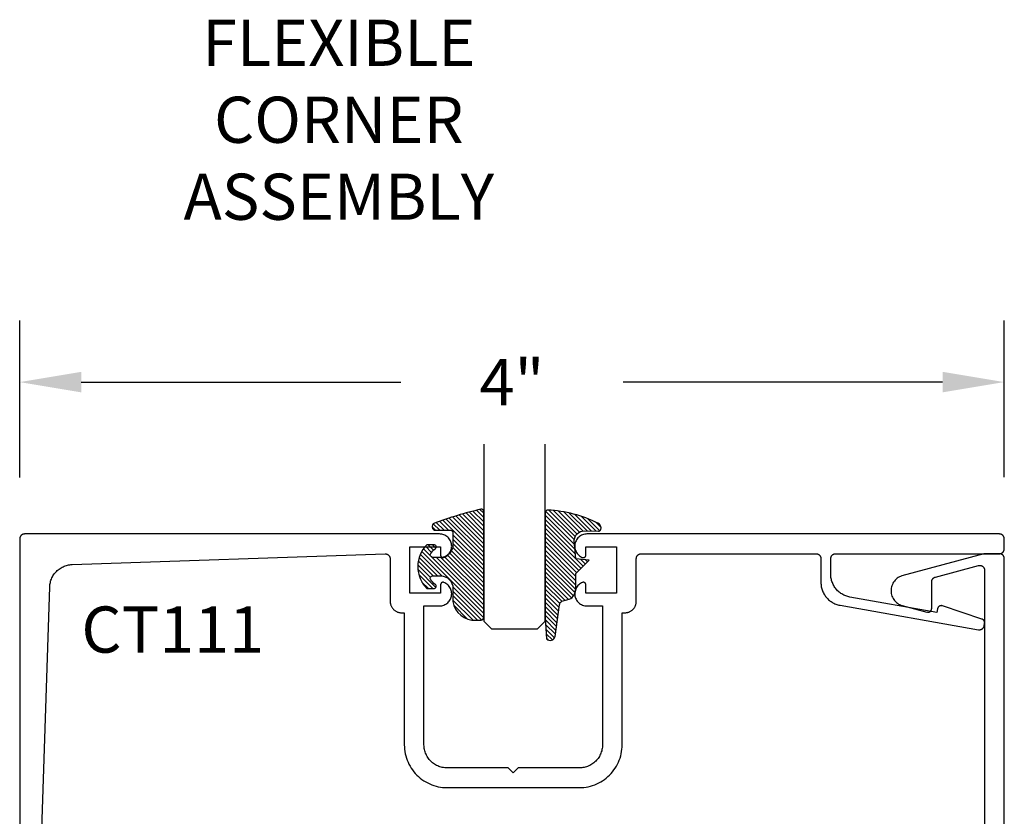
# Model space of a CAD drawing. Units: inches. Extents: x 0 to 108, y 0 to 43.
# Drawn here: x 51 to 55, y 12 to 15 of the extents above; entities that cross this region are included whole.
import ezdxf

# ---------------------------------------------------------------- set-up
doc = ezdxf.new("R2010")
doc.units = ezdxf.units.IN
doc.header["$LTSCALE"] = 0.25
doc.header["$MEASUREMENT"] = 0
doc.header["$PDMODE"] = 2
for name, color, linetype in [('Arcadia-Dim', 4, 'Continuous'), ('Arcadia-Profile', 5, 'Continuous'), ('Arcadia-Shade', 8, 'Continuous'), ('Arcadia-Text', 3, 'Continuous')]:
    doc.layers.add(name, color=color, linetype=linetype)
doc.styles.get("Standard").update_dxf_attribs({"font": 'ARIALN.TTF'})
doc.dimstyles.get("Standard").update_dxf_attribs({"dimscale": 0, "dimtxt": 0.046875, "dimasz": 0.0625, "dimexe": 0.0625, "dimexo": 0.0625, "dimgap": 0.09, "dimtad": 0, "dimtih": 1, "dimtoh": 1, "dimdec": 4, "dimzin": 0, "dimdsep": 46, "dimlunit": 4, "dimtxsty": 'Standard', "dimcen": 0.046875, "dimadec": 0, "dimazin": 0, "dimtfac": 1, "dimtdec": 4, "dimtofl": 0, "dimtmove": 0, "dimatfit": 3, "dimfxl": 1, "dimtolj": 1, "dimtzin": 0, "dimarcsym": 0})

# ---------------------------------------------------------------- blocks, each defined once
blk = doc.blocks.new('E-260MOD')
at = {"layer": 'Arcadia-Shade', "lineweight": -3}
h = blk.add_hatch(dxfattribs=at)
h.set_pattern_fill('ANSI31', color=256, scale=0.1, style=0)
h.set_pattern_definition([(45, (0.111432735196054, 0.0210802744449259), (-0.0088388347648318, 0.0088388347648318), [])])
edge = h.paths.add_edge_path()
edge.add_line((-0.1786578097246902, 0.2350642497696223), (-0.125, 0.2404197422160825))
edge.add_line((-0.125, 0.2404197422160825), (-0.1181936880113304, 0.3139171335331267))
edge.add_arc((-0.1581936880113304, 0.3139171335331286), 0.04, 359.9999999999973, 449.9999999999999)
edge.add_line((-0.1581936880113304, 0.3539171335331286), (-0.2162454687676565, 0.3519725935885994))
edge.add_arc((-0.2162454687677204, 0.3619725935886442), 0.0100000000000448, 199.8505422421205, 270.0000000003661, ccw=False)
edge.add_arc((-0.2057289674488805, 0.3657692497091054), 0.0211808495959475, 113.38550761416829, 199.8505422417517, ccw=False)
edge.add_arc((0.0188137903408532, -0.0927442170155847), 0.5317010624323791, 93.16608336545528, 115.98409913818631, ccw=False)
edge.add_arc((-0.009999999999999, 0.4281605382221339), 0.009999999999999, -5.4001247917767614e-12, 93.166083365465, ccw=False)
edge.add_line((0, 0.428160538222133), (0, 0))
edge.add_line((0, 0), (-0.0053552835515234, -0.0845275820354292))
edge.add_arc((-0.0204262058438835, -0.0713796810144441), 0.0199999999999994, 191.4084515945802, 318.8984941272966, ccw=False)
edge.add_line((-0.0400310460016437, -0.0753357197388062), (-0.0574464047220715, 0.0534071486590815))
edge.add_arc((-0.0772453629954753, 0.0505785003444151), 0.0200000000000013, 8.130742450397316, 62.82068149597911)
edge.add_line((-0.0681098259279479, 0.0683701265345048), (-0.0978388426688213, 0.0757519387839843))
edge.add_arc((-0.0749999999999996, 0.1202310042592028), 0.0499999999999997, 180.0000000000006, 242.82068149597302, ccw=False)
edge.add_line((-0.1249999999999993, 0.1202310042592023), (-0.125, 0.180419742216082))
edge.add_line((-0.125, 0.180419742216082), (-0.1786578097246902, 0.2350642497696223))
at = {"layer": 'Arcadia-Profile'}
blk.add_lwpolyline([(-0.1786578097246902, 0.2350642497696223), (-0.125, 0.2404197422160825), (-0.1181936880113304, 0.3139171335331267, 0.4142135623731084), (-0.1581936880113304, 0.3539171335331286), (-0.2162454687676565, 0.3519725935885994, -0.3160158995843511), (-0.2256512846930993, 0.3585769159274423, -0.3962562958274539), (-0.2141359800658433, 0.3852101994920861, -0.0998926618858281), (-0.0105523046130392, 0.4381452745538752, -0.4304926132808653), (0, 0.428160538222133), (0, 0), (-0.0053552835515234, -0.0845275820354292, -0.6217797134979012), (-0.0400310460016437, -0.0753357197388062), (-0.0574464047220715, 0.0534071486590815, 0.2432650129539878), (-0.0681098259279479, 0.0683701265345048), (-0.0978388426688213, 0.0757519387839843, -0.2811846954961982), (-0.1249999999999993, 0.1202310042592023), (-0.125, 0.180419742216082)], format="xyb", close=True, dxfattribs=at)
blk.add_lwpolyline([(-0.1786578097246902, 0.2350642497696223), (-0.125, 0.2404197422160825), (-0.1181936880113304, 0.3139171335331267, 0.4142135623731084), (-0.1581936880113304, 0.3539171335331286), (-0.2162454687676565, 0.3519725935885994, -0.3160158995843511), (-0.2256512846930993, 0.3585769159274423, -0.3962562958274539), (-0.2141359800658433, 0.3852101994920861, -0.0998926618858281), (-0.0105523046130392, 0.4381452745538752, -0.4304926132808653), (0, 0.428160538222133), (0, 0), (-0.0053552835515234, -0.0845275820354292, -0.6217797134979012), (-0.0400310460016437, -0.0753357197388062), (-0.0574464047220715, 0.0534071486590815, 0.2432650129539878), (-0.0681098259279479, 0.0683701265345048), (-0.0978388426688213, 0.0757519387839843, -0.2811846954961982), (-0.1249999999999993, 0.1202310042592023), (-0.125, 0.180419742216082)], format="xyb", close=True, dxfattribs=at)
blk = doc.blocks.new('E-150MOD')
at = {"layer": 'Arcadia-Shade', "lineweight": -3}
h = blk.add_hatch(dxfattribs=at)
h.set_pattern_fill('ANSI31', color=256, scale=0.1, style=0)
h.set_pattern_definition([(45, (-0.138567264803946, 0.0239117308240513), (-0.0088388347648318, 0.0088388347648318), [])])
edge = h.paths.add_edge_path()
edge.add_line((0.2307305913625512, 0.1184704544556859), (0.202291955919371, 0.1184704544556872))
edge.add_arc((0.2022919559193711, 0.1278042520424739), 0.0093337975867867, 126.6780053634676, 269.9999999999995, ccw=False)
edge.add_arc((0.1429581583326799, 0.207470454455787), 0.0900000000000237, 306.6780053633725, 323.576426357604)
edge.add_arc((0.2073301242805562, 0.1599704544556878), 0.0099999999999988, 323.5764263576871, 450.0000000000201)
edge.add_line((0.2073301242805527, 0.1699704544556866), (0.1749999999999971, 0.169970454455686))
edge.add_arc((0.1749999999999987, 0.1199704544556874), 0.0499999999999986, 90.00000000000178, 180.0000000000027)
edge.add_line((0.125, 0.119970454455685), (0.1250000000000007, 0.0659049405506607))
edge.add_arc((0.037059360948156, 0.0786686605666967), 0.0888620759688553, 266.2190256176107, 351.74174670046614, ccw=False)
edge.add_line((0.0311995675385823, -0.009999999999998), (0.0100000000000015, -0.01))
edge.add_arc((0.0100000000000008, 8e-16), 0.0100000000000008, 180.0000000000043, 270.0000000000043, ccw=False)
edge.add_line((0, 0), (0, 0.4305641256404997))
edge.add_arc((0.009999999999999, 0.4305641256405004), 0.009999999999999, 77.99937774415321, 180.0000000000045, ccw=False)
edge.add_arc((-0.3507727045260797, -1.107357734935952), 1.589668855323814, 69.71688305471389, 76.80556558053468, ccw=False)
edge.add_arc((0.1947457635950655, 0.3698040499677627), 0.0150000000000009, -90.00000000001302, 68.26389573529048, ccw=False)
edge.add_line((0.1947457635950621, 0.3548040499677619), (0.1349999999999979, 0.3548040499677614))
edge.add_arc((0.1349999999999979, 0.3448040499677614), 0.01, 90, 180)
edge.add_line((0.1249999999999979, 0.3448040499677614), (0.125, 0.2949704544556848))
edge.add_arc((0.1750000000000003, 0.2949704544556861), 0.0500000000000002, 180.0000000000014, 270.0000000000005)
edge.add_line((0.1750000000000007, 0.2449704544556859), (0.2073301242805527, 0.2449704544556874))
edge.add_arc((0.207330124280542, 0.2549704544556661), 0.0099999999999787, 270.0000000000609, 396.4235736423736)
edge.add_arc((0.1429581583325789, 0.2074704544556889), 0.0900000000000011, 36.42357364230738, 53.32199463653551)
edge.add_arc((0.2022919559193708, 0.2871366568689003), 0.009333797586788, 89.99999999999869, 233.32199463655041, ccw=False)
edge.add_line((0.202291955919371, 0.2964704544556884), (0.2307305913625512, 0.2964704544556882))
edge.add_arc((0.1429581583325826, 0.2074704544556871), 0.125000000000002, -45.39787468375329, 45.39787468375329, ccw=False)
at = {"layer": 'Arcadia-Profile'}
blk.add_lwpolyline([(0.2307305913625512, 0.1184704544556859), (0.202291955919371, 0.1184704544556872, -0.7220322426225168), (0.1967167169756805, 0.1352900043835457, 0.0738671817168788), (0.215376620024047, 0.1540329544556911, 0.6153459029250179), (0.2073301242805527, 0.1699704544556866), (0.1749999999999971, 0.169970454455686, 0.4142135623731001), (0.125, 0.119970454455685), (0.1250000000000007, 0.0659049405506607, -0.3915067863019581), (0.0311995675385823, -0.009999999999998), (0.0100000000000015, -0.01, -0.4142135623730951), (0, 0), (0, 0.4305641256404997, -0.4769788655072018), (0.0120792231389261, 0.4403455790671917, -0.0309400796202896), (0.2003007460826568, 0.3837375409001378, -0.8262721402126098), (0.1947457635950621, 0.3548040499677619), (0.1349999999999979, 0.3548040499677614, 0.4142135623730951), (0.1249999999999979, 0.3448040499677614), (0.125, 0.2949704544556848, 0.41421356237309), (0.1750000000000007, 0.2449704544556859), (0.2073301242805527, 0.2449704544556874, 0.6153459029248967), (0.2153766200240104, 0.2609079544556594, 0.0738671817168641), (0.1967167169756818, 0.2796509045278258, -0.7220322426226498), (0.202291955919371, 0.2964704544556884), (0.2307305913625512, 0.2964704544556882, -0.418287269326214)], format="xyb", close=True, dxfattribs=at)
blk = doc.blocks.new('*D56')
at = {"layer": 'Arcadia-Dim', "color": 0, "lineweight": -2}
for p, q in [((51.0414663582662, 13.5493056134772), (51.0414663582662, 14.18619951032809)), ((55.04099937826615, 13.54950494087717), (55.04099937826615, 14.18619951032809)), ((51.29146635826621, 13.93619951032809), (52.58965715203153, 13.93619951032809)), ((54.79099937826615, 13.93619951032809), (53.49280858450082, 13.93619951032809))]:
    blk.add_line(p, q, dxfattribs=at)
at = {"layer": 'Arcadia-Dim', "color": 0, "lineweight": -3}
for points in [[(51.29146635826621, 13.97786617699476), (51.29146635826621, 13.89453284366143), (51.0414663582662, 13.93619951032809)], [(54.79099937826615, 13.97786617699476), (54.79099937826615, 13.89453284366143), (55.04099937826615, 13.93619951032809)]]:
    blk.add_solid(points, dxfattribs=at)
at = {"layer": 'Defpoints', "color": 0, "lineweight": -3}
for p in [(55.04099937826615, 13.93619951032809), (51.0414663582662, 13.2993056134772), (55.04099937826615, 13.29950494087717)]:
    blk.add_point(p, dxfattribs=at)
at = {"layer": 'Arcadia-Dim', "color": 0, "insert": (53.04123286826618, 13.93619951032809), "char_height": 0.1875, "attachment_point": 5}
blk.add_mtext('\\A1;4"', dxfattribs=at)
blk = doc.blocks.new('*U147')
at = {"layer": 'Arcadia-Profile'}
for p, q in [((0, 0.03125), (1.8e-15, 0.75)), ((0.25, 0.75), (0.25, 0.03125)), ((0.03125, 0), (0, 0.03125)), ((0.21875, 0), (0.03125, 0)), ((0.25, 0.03125), (0.21875, 0))]:
    blk.add_line(p, q, dxfattribs=at)

msp = doc.modelspace()

# ---------------------------------------------------------------- linework, layer by layer
at = {"layer": 'Arcadia-Profile'}
for points in [[(51.12146635826613, 11.83130561347712), (51.16349355826613, 13.10426261347714), (51.16376695826622, 13.10896561347709), (51.16427565826618, 13.11364961347709), (51.16501835826622, 13.11830161347717), (51.16599325826618, 13.12291061347713), (51.16719785826624, 13.12746561347722), (51.16862905826619, 13.13195361347715), (51.1702834582662, 13.13636461347715), (51.17215665826617, 13.14068761347715), (51.17424415826619, 13.14491061347718), (51.17654065826613, 13.14902461347714), (51.17904035826618, 13.15301761347717), (51.18173695826621, 13.1568806134772), (51.18462375826616, 13.16060361347712), (51.18769345826613, 13.16417761347708), (51.19093835826615, 13.16759361347709), (51.19435035826618, 13.17084161347708), (51.19792075826612, 13.17391561347716), (51.2016406582662, 13.17680561347714), (51.2055007582662, 13.17950661347714), (51.20949135826615, 13.18201061347719), (51.21360235826623, 13.18431161347717), (51.21782345826622, 13.18640361347712), (51.22214415826622, 13.18828161347716), (51.22655345826612, 13.18994061347718), (51.2310403582662, 13.19137661347719), (51.23559355826623, 13.19258661347709), (51.24020165826616, 13.19356661347711), (51.24485305826621, 13.19431461347716), (51.24953605826622, 13.19482761347723), (51.2542389582662, 13.19510661347709), (52.52571235826619, 13.23846161347711), (52.52678435826621, 13.23847361347708), (52.52785535826612, 13.2384276134772), (52.52892335826615, 13.23832461347712), (52.52998335826621, 13.23816461347718), (52.53103335826617, 13.23794761347716), (52.53207035826616, 13.23767461347717), (52.5330913582662, 13.2373476134772), (52.53409235826618, 13.23696461347714), (52.53507235826621, 13.23652961347721), (52.53602735826618, 13.23604261347719), (52.53695535826622, 13.23550461347719), (52.53785335826623, 13.23491861347708), (52.53871735826621, 13.23428461347708), (52.53954735826616, 13.23360561347709), (52.54033935826621, 13.23288261347721), (52.54109135826613, 13.2321186134771), (52.54180135826615, 13.23131461347708), (52.54246735826618, 13.23047461347715), (52.5430873582662, 13.2295996134772), (52.54365935826612, 13.22869361347722), (52.54418235826617, 13.22775661347719), (52.54465435826623, 13.22679461347712), (52.54507435826619, 13.22580761347723), (52.54544035826618, 13.22479961347716), (52.54575235826618, 13.22377361347713), (52.54600835826622, 13.22273261347715), (52.54620835826617, 13.22167961347719), (52.54635135826615, 13.22061661347715), (52.54643735826616, 13.21954761347712), (52.5464663582662, 13.21847661347721), (52.5464663582662, 13.04630561347716), (52.54653035826615, 13.04384561347712), (52.54672335826623, 13.04139261347717), (52.54704535826622, 13.03895361347719), (52.54749335826622, 13.03653361347716), (52.54806735826614, 13.03414161347717), (52.54876635826619, 13.03178161347711), (52.54958835826617, 13.02946261347716), (52.55052935826618, 13.02718861347722), (52.55158935826623, 13.02496761347714), (52.55276335826621, 13.02280561347714), (52.55404835826616, 13.0207076134771), (52.55544235826616, 13.01867961347722), (52.55694035826613, 13.01672761347714), (52.55853835826619, 13.01485661347721), (52.56023235826623, 13.01307161347716), (52.56201735826616, 13.01137761347712), (52.56388835826621, 13.00977961347718), (52.56584035826617, 13.00828161347709), (52.56786835826616, 13.0068876134772), (52.56996635826621, 13.00560261347715), (52.57212835826621, 13.00442861347716), (52.57434935826617, 13.00336861347711), (52.57662335826623, 13.00242761347709), (52.57894235826618, 13.00160561347712), (52.58130235826612, 13.00090661347718), (52.58369435826622, 13.00033261347715), (52.58611435826614, 12.99988461347715), (52.58855335826613, 12.99956261347716), (52.59100635826619, 12.99936961347708), (52.59346635826623, 12.99930561347713), (52.6039663582662, 12.99930561347713), (52.6039663582662, 12.46330561347719), (52.60420435826617, 12.45419961347721), (52.60491935826618, 12.44511761347718), (52.60610835826614, 12.43608561347713), (52.60776835826615, 12.42712861347712), (52.60989535826613, 12.41827061347709), (52.61248235826619, 12.40953661347709), (52.61552335826613, 12.40094961347717), (52.6190093582662, 12.39253361347715), (52.62293135826618, 12.38431161347722), (52.62727835826613, 12.3763056134772), (52.63203735826616, 12.36853861347714), (52.63719735826621, 12.36103061347722), (52.64274335826619, 12.35380361347717), (52.64865935826614, 12.34687661347715), (52.65492935826623, 12.34026861347712), (52.66153735826614, 12.33399861347715), (52.66846435826616, 12.32808261347719), (52.67569135826622, 12.3225366134771), (52.68319935826614, 12.31737661347716), (52.6909663582662, 12.31261761347713), (52.69897235826622, 12.30827061347719), (52.70719435826615, 12.30434861347709), (52.71561035826616, 12.30086261347713), (52.7241973582662, 12.29782161347708), (52.73293135826619, 12.29523461347713), (52.74178935826623, 12.29310761347716), (52.75074635826612, 12.29144761347714), (52.75977835826617, 12.29025861347719), (52.7688603582662, 12.28954361347718), (52.77796635826618, 12.28930561347721), (53.31496635826622, 12.28930561347721), (53.32407235826619, 12.28954361347718), (53.33315435826623, 12.29025861347719), (53.34218635826616, 12.29144761347714), (53.35114335826617, 12.29310761347716), (53.3600013582662, 12.29523461347713), (53.36873535826621, 12.29782161347708), (53.37732235826613, 12.30086261347713), (53.38573835826614, 12.30434861347709), (53.39396035826618, 12.30827061347719), (53.40196635826621, 12.31261761347713), (53.40973335826615, 12.31737661347716), (53.41724135826618, 12.3225366134771), (53.42446835826613, 12.32808261347719), (53.43139535826614, 12.33399861347715), (53.43800335826617, 12.34026861347712), (53.44427335826614, 12.34687661347715), (53.45018935826622, 12.35380361347717), (53.4557353582662, 12.36103061347722), (53.46089535826613, 12.36853861347714), (53.46565435826616, 12.3763056134772), (53.47000135826622, 12.38431161347722), (53.4739233582662, 12.39253361347715), (53.47740935826616, 12.40094961347717), (53.48045035826621, 12.40953661347709), (53.48303735826616, 12.41827061347709), (53.48516435826613, 12.42712861347712), (53.48682435826614, 12.43608561347713), (53.48801335826621, 12.44511761347718), (53.48872835826623, 12.45419961347721), (53.48896635826619, 12.46330561347719), (53.48896635826619, 12.99930561347713), (53.49946635826618, 12.99930561347713), (53.50192635826622, 12.99936961347708), (53.50437935826616, 12.99956361347716), (53.50681835826614, 12.99988461347715), (53.50923835826617, 13.00033261347715), (53.51163035826616, 13.00090761347718), (53.51399035826623, 13.00160561347712), (53.51630935826617, 13.00242761347709), (53.51858335826623, 13.00336861347711), (53.52080435826619, 13.00442861347716), (53.52296635826618, 13.00560261347715), (53.52506435826612, 13.00688861347709), (53.52709235826623, 13.00828161347709), (53.52904435826619, 13.00977961347718), (53.53091535826613, 13.01137761347712), (53.53270035826617, 13.01307161347716), (53.53439435826621, 13.01485661347721), (53.53599235826616, 13.01672761347714), (53.53749035826613, 13.01867961347722), (53.53888435826613, 13.0207076134771), (53.54016935826618, 13.02280561347714), (53.54134335826618, 13.02496861347714), (53.54240335826623, 13.02718861347722), (53.54334435826612, 13.02946261347716), (53.54416635826621, 13.03178161347711), (53.54486535826615, 13.03414161347717), (53.54543935826618, 13.03653361347716), (53.54588735826618, 13.03895361347719), (53.54620935826616, 13.04139261347717), (53.54640235826614, 13.04384561347712), (53.5464663582662, 13.04630561347716), (53.5464663582662, 13.21930561347716), (53.54649335826613, 13.22035261347713), (53.54657635826615, 13.22139661347711), (53.54671235826614, 13.22243461347722), (53.54690335826612, 13.22346361347712), (53.54714735826618, 13.22448161347717), (53.54744535826623, 13.22548561347713), (53.54779435826614, 13.22647261347714), (53.54819535826615, 13.22744061347708), (53.54864635826615, 13.22838561347708), (53.54914535826615, 13.22930561347715), (53.54969335826613, 13.23019861347717), (53.55028635826622, 13.23106161347715), (53.5509233582662, 13.2318916134771), (53.55160335826619, 13.23268861347713), (53.55232435826619, 13.23344761347715), (53.5530833582662, 13.23416861347715), (53.55388035826613, 13.23484861347714), (53.55471035826619, 13.23548561347712), (53.55557335826617, 13.2360786134771), (53.55646635826619, 13.23662661347708), (53.55738635826615, 13.23712561347707), (53.55833135826614, 13.23757661347719), (53.5592993582662, 13.2379776134772), (53.56028635826621, 13.23832661347711), (53.56129035826618, 13.23862461347715), (53.56230835826622, 13.23886861347711), (53.56333735826613, 13.23905961347719), (53.56437535826623, 13.23919661347719), (53.56541935826621, 13.23927861347721), (53.56646635826618, 13.23930561347714), (54.27646635826622, 13.23930561347714), (54.27751335826619, 13.23927861347721), (54.27855735826617, 13.23919661347719), (54.27959535826616, 13.23905961347719), (54.28062435826618, 13.23886861347711), (54.28164235826622, 13.23862461347715), (54.28264635826619, 13.23832661347711), (54.2836333582662, 13.2379776134772), (54.28460135826615, 13.23757661347719), (54.28554635826614, 13.23712561347707), (54.28646635826621, 13.23662661347708), (54.28735935826622, 13.2360786134771), (54.28822235826621, 13.23548561347712), (54.28905235826616, 13.23484861347714), (54.28984935826619, 13.23416861347715), (54.29060835826621, 13.23344761347715), (54.29132935826621, 13.23268861347713), (54.2920093582662, 13.2318916134771), (54.29264635826618, 13.23106161347715), (54.29323935826616, 13.23019861347717), (54.29378735826614, 13.22930561347715), (54.29428635826614, 13.22838561347708), (54.29473735826613, 13.22744061347708), (54.29513835826615, 13.22647261347714), (54.29548735826617, 13.22548561347713), (54.29578535826621, 13.22448161347717), (54.29602935826617, 13.22346361347712), (54.29622035826614, 13.22243461347722), (54.29635635826613, 13.22139661347711), (54.29643935826615, 13.22035261347713), (54.2964663582662, 13.21930561347716), (54.2964663582662, 13.12246261347712), (54.29656835826617, 13.11808961347714), (54.2968733582662, 13.11372561347713), (54.29738135826617, 13.10938061347718), (54.29809035826619, 13.10506361347717), (54.29900035826617, 13.10078461347717), (54.30010735826622, 13.09655261347717), (54.30141135826622, 13.09237661347714), (54.3029073582662, 13.08826661347717), (54.30459335826615, 13.08422961347713), (54.30646535826619, 13.08027561347723), (54.30851835826612, 13.07641261347709), (54.31074935826618, 13.07265061347715), (54.31315335826614, 13.06899561347717), (54.31572535826612, 13.06545661347712), (54.31845835826615, 13.06204061347722), (54.32134735826614, 13.05875561347721), (54.3243863582662, 13.0556096134772), (54.32756835826612, 13.05260661347716), (54.33088635826615, 13.04975661347709), (54.3343333582662, 13.04706361347718), (54.33790235826617, 13.0445336134772), (54.34158435826621, 13.04217161347714), (54.34537335826618, 13.0399846134772), (54.34925935826615, 13.03797561347716), (54.35323535826623, 13.0361506134771), (54.35729135826623, 13.03451161347715), (54.36141835826615, 13.03306361347717), (54.36560935826614, 13.03180861347715), (54.36985435826622, 13.0307506134771), (54.3741433582662, 13.02989061347722), (54.93675735826613, 12.93068661347712), (54.93779335826613, 12.93053161347717), (54.93883535826623, 12.9304316134772), (54.9398813582662, 12.93038561347708), (54.94092835826617, 12.93039461347717), (54.94197335826616, 12.93045861347713), (54.94301435826614, 12.93057761347717), (54.94404635826615, 12.93075061347719), (54.94506935826618, 12.93097661347718), (54.94607835826613, 12.93125661347716), (54.94707135826613, 12.93158861347712), (54.94804535826617, 12.93197261347717), (54.94899835826615, 12.9324066134771), (54.94992735826619, 12.93289061347713), (54.95082935826619, 12.93342161347715), (54.95170235826615, 12.93399961347717), (54.95254435826618, 12.93462261347719), (54.95335135826619, 12.9352886134771), (54.95412335826618, 12.93599561347713), (54.95485735826614, 12.93674261347718), (54.9555513582662, 12.93752761347713), (54.95620335826615, 12.93834661347711), (54.95681135826621, 12.93919861347723), (54.95737435826615, 12.94008161347716), (54.95788935826621, 12.94099361347713), (54.95835635826617, 12.94193061347715), (54.95877435826614, 12.94289061347712), (54.95914135826613, 12.94387161347714), (54.95945635826612, 12.94487061347712), (54.95971835826614, 12.94588361347718), (54.95992635826619, 12.9469096134772), (54.96147835826613, 12.95571061347715), (54.96159235826619, 12.95646061347708), (54.96167135826621, 12.95721461347722), (54.96171335826622, 12.95797161347713), (54.96172035826621, 12.95873061347714), (54.96169035826617, 12.95948761347716), (54.96162535826622, 12.96024361347719), (54.96152435826613, 12.96099461347722), (54.96138835826613, 12.96174061347716), (54.96121635826622, 12.96247961347723), (54.96100935826618, 12.96320861347709), (54.96076935826621, 12.96392761347721), (54.96049435826623, 12.96463461347713), (54.96018635826621, 12.96532761347708), (54.95984635826616, 12.96600561347719), (54.95947435826619, 12.96666661347723), (54.95907135826619, 12.9673086134772), (54.95863835826614, 12.9679316134771), (54.95817735826617, 12.96853261347718), (54.95768735826615, 12.96911161347708), (54.95717035826621, 12.96966661347716), (54.95662835826621, 12.97019661347718), (54.95606135826617, 12.97069961347716), (54.95547135826618, 12.9711756134771), (54.95485835826613, 12.97162361347711), (54.95422635826614, 12.97204161347719), (54.95357435826619, 12.97242961347712), (54.95290535826618, 12.97278561347713), (54.9522203582662, 12.9731106134771), (54.95151935826616, 12.97340161347716), (54.95080635826614, 12.97365961347719), (54.79071935826616, 13.02747661347718), (54.78984235826621, 13.02774261347719), (54.78895135826618, 13.02795861347709), (54.78804835826619, 13.02812261347713), (54.78713835826622, 13.02823461347708), (54.78622335826614, 13.02829461347716), (54.78530635826619, 13.02830261347714), (54.78439035826622, 13.02825761347714), (54.78347835826614, 13.02815961347716), (54.78257435826614, 13.02801061347719), (54.78167935826613, 13.02780861347713), (54.7807973582662, 13.0275566134772), (54.77993135826622, 13.02725461347717), (54.7790843582662, 13.02690361347714), (54.77825935826612, 13.02650461347713), (54.77745735826622, 13.02605861347712), (54.77668335826613, 13.02556761347711), (54.77593835826619, 13.02503261347721), (54.77522535826617, 13.02445661347718), (54.77454635826617, 13.02383961347715), (54.77390335826621, 13.02318561347721), (54.77329935826614, 13.02249561347713), (54.7727353582662, 13.02177261347714), (54.77221435826615, 13.02101761347723), (54.77173735826622, 13.02023461347715), (54.77130635826617, 13.01942561347715), (54.77092135826612, 13.0185926134771), (54.77058535826618, 13.01773961347709), (54.77029935826621, 13.01686861347713), (54.77006335826613, 13.01598261347709), (54.76987835826614, 13.0150836134772), (54.7674233582662, 13.00116161347711), (54.41414335826616, 13.06345461347717), (54.40985435826618, 13.06431461347716), (54.40560935826622, 13.06537261347722), (54.40141835826622, 13.06662761347712), (54.39729135826619, 13.0680756134771), (54.3932353582662, 13.06971461347717), (54.38925935826623, 13.07153961347722), (54.38537335826615, 13.07354861347716), (54.38158435826617, 13.07573561347709), (54.37790235826614, 13.07809761347715), (54.37433335826617, 13.08062761347713), (54.37088635826623, 13.08332061347715), (54.3675683582662, 13.08617061347712), (54.36438635826616, 13.08917261347716), (54.36134735826621, 13.09231961347717), (54.35845835826623, 13.09560461347718), (54.3557253582662, 13.09902061347708), (54.35315335826621, 13.10255961347712), (54.35074935826614, 13.1062146134771), (54.3485183582662, 13.10997661347716), (54.34646535826615, 13.11383961347718), (54.34459335826622, 13.11779361347709), (54.34290735826616, 13.12183061347713), (54.34141135826618, 13.1259406134771), (54.34010735826618, 13.13011661347713), (54.33900035826614, 13.13434861347713), (54.33809035826616, 13.13862761347712), (54.33738135826613, 13.14294461347714), (54.33687335826616, 13.1472896134772), (54.33656835826614, 13.15165361347709), (54.33646635826616, 13.15602661347708), (54.33646635826616, 13.21930561347716), (54.33649335826621, 13.22035261347713), (54.33657635826623, 13.22139661347711), (54.33671235826622, 13.22243461347722), (54.3369033582662, 13.22346361347712), (54.33714735826615, 13.22448161347717), (54.33744535826619, 13.22548561347713), (54.33779435826622, 13.22647261347714), (54.33819535826623, 13.22744061347708), (54.33864635826623, 13.22838561347708), (54.33914535826622, 13.22930561347715), (54.33969335826621, 13.23019861347717), (54.34028635826618, 13.23106161347715), (54.34092335826616, 13.2318916134771), (54.34160335826615, 13.23268861347713), (54.34232435826615, 13.23344761347715), (54.34308335826617, 13.23416861347715), (54.3438803582662, 13.23484861347714), (54.34471035826615, 13.23548561347712), (54.34557335826614, 13.2360786134771), (54.34646635826616, 13.23662661347708), (54.34738635826622, 13.23712561347707), (54.34833135826622, 13.23757661347719), (54.34929935826616, 13.2379776134772), (54.35028635826617, 13.23832661347711), (54.35129035826614, 13.23862461347715), (54.35230835826619, 13.23886861347711), (54.3533373582662, 13.23905961347719), (54.35437535826619, 13.23919661347719), (54.35541935826617, 13.23927861347721), (54.35646635826614, 13.23930561347714), (55.02146635826623, 13.23930561347714), (55.0225133582662, 13.23933261347707), (55.02355735826617, 13.23941561347721), (55.02459535826616, 13.23955161347709), (55.02562435826618, 13.23974261347717), (55.02664235826623, 13.23998761347712), (55.02764635826619, 13.24028461347717), (55.02863335826621, 13.24063361347709), (55.02960135826615, 13.2410346134771), (55.03054635826615, 13.24148561347721), (55.03146635826621, 13.24198561347708), (55.03235935826623, 13.24253261347718), (55.03322235826622, 13.24312561347716), (55.03405235826616, 13.24376261347714), (55.0348493582662, 13.24444261347713), (55.03560835826622, 13.24516361347713), (55.03632935826622, 13.24592261347715), (55.0370093582662, 13.24671961347718), (55.03764635826619, 13.24754961347713), (55.03823935826616, 13.24841261347711), (55.03878735826615, 13.24930561347713), (55.03928635826614, 13.2502256134772), (55.03973735826614, 13.2511706134772), (55.04013835826615, 13.25213861347714), (55.04048735826618, 13.25312561347715), (55.04078535826621, 13.25412961347712), (55.04102935826617, 13.25514761347716), (55.04122035826615, 13.25617661347718), (55.04135635826614, 13.25721461347717), (55.04143935826616, 13.25825861347715), (55.04146635826621, 13.25930561347712), (55.04146635826621, 13.2993056134772), (55.04143935826616, 13.30035261347717), (55.04135635826614, 13.30139661347715), (55.04122035826615, 13.30243461347714), (55.04102935826617, 13.30346361347716), (55.04078535826621, 13.30448161347709), (55.04048735826618, 13.30548561347717), (55.04013835826615, 13.30647261347718), (55.03973735826614, 13.30744061347713), (55.03928635826614, 13.30838561347713), (55.03878735826615, 13.30930561347719), (55.03823935826616, 13.3101986134771), (55.03764635826619, 13.31106161347708), (55.0370093582662, 13.31189161347714), (55.03632935826622, 13.31268861347718), (55.03560835826622, 13.31344761347719), (55.0348493582662, 13.31416861347708), (55.03405235826616, 13.31484861347718), (55.03322235826622, 13.31548561347716), (55.03235935826623, 13.31607861347714), (55.03146635826621, 13.31662661347712), (55.03054635826615, 13.31712561347712), (55.02960135826615, 13.31757661347711), (55.02863335826621, 13.31797761347712), (55.02764635826619, 13.31832661347715), (55.02664235826623, 13.3186246134772), (55.02562435826618, 13.31886861347715), (55.02459535826616, 13.31905961347712), (55.02355735826617, 13.31919661347712), (55.0225133582662, 13.31927861347714), (55.02146635826623, 13.31930561347718), (53.34582235826619, 13.31930561347718), (53.34127435826619, 13.31909561347714), (53.3367653582662, 13.31846761347714), (53.33233335826614, 13.31742661347715), (53.32801635826612, 13.31598161347716), (53.32385035826618, 13.31414561347713), (53.31987135826622, 13.31193261347715), (53.31611335826616, 13.30936261347716), (53.31260835826615, 13.3064576134771), (53.30938535826621, 13.30324161347715), (53.30647335826617, 13.29974261347712), (53.3038953582662, 13.29599061347716), (53.30167435826613, 13.29201661347719), (53.29982835826612, 13.28785461347712), (53.29837435826616, 13.2835406134771), (53.2973243582662, 13.27911061347714), (53.29668635826621, 13.27460261347715), (53.2964663582662, 13.27005561347715), (53.29666635826615, 13.26550761347715), (53.29728535826617, 13.26099661347717), (53.29831635826619, 13.25656261347723), (53.2997523582662, 13.25224261347722), (53.30157935826614, 13.24807261347717), (53.30378335826615, 13.24408961347723), (53.30634535826615, 13.24032561347718), (53.30924335826622, 13.23681461347718), (53.3124513582662, 13.23358461347715), (53.31594435826613, 13.23066461347713), (53.31969135826622, 13.22807861347718), (53.32366035826621, 13.22584861347712), (53.32781835826617, 13.22399461347714), (53.32842935826622, 13.22377761347712), (53.32905235826612, 13.22360161347711), (53.32968635826623, 13.22346561347723), (53.3303273582662, 13.22337061347713), (53.33097335826616, 13.22331761347715), (53.33162035826624, 13.22330661347718), (53.33226835826619, 13.2233376134771), (53.33291235826616, 13.22341061347714), (53.33354935826614, 13.22352461347719), (53.33417835826614, 13.22368061347714), (53.33479635826617, 13.22387661347721), (53.33540035826612, 13.22411161347719), (53.33598735826612, 13.22438561347718), (53.33655535826617, 13.22469761347707), (53.33710235826615, 13.22504461347722), (53.33762535826619, 13.22542761347716), (53.33812235826619, 13.22584261347714), (53.33859135826614, 13.22628961347715), (53.33903135826616, 13.22676561347708), (53.33943935826616, 13.22726961347717), (53.33981335826613, 13.22779861347709), (53.34015235826618, 13.22835061347717), (53.34045535826621, 13.22892361347709), (53.34072035826622, 13.22951461347708), (53.34094635826622, 13.23012161347714), (53.3411323582662, 13.23074261347716), (53.34127835826618, 13.23137361347716), (53.34138235826614, 13.23201361347713), (53.34144535826621, 13.23265761347721), (53.34146635826616, 13.23330561347717), (53.34146635826616, 13.26730561347716), (53.46646635826616, 13.26730561347716), (53.46646635826616, 13.07930561347717), (53.34146635826616, 13.07930561347717), (53.34146635826616, 13.11330561347716), (53.34144535826621, 13.11395361347712), (53.34138235826614, 13.1145976134772), (53.34127835826618, 13.11523761347717), (53.3411323582662, 13.11586861347717), (53.34094635826622, 13.1164896134772), (53.34072035826622, 13.11709661347714), (53.34045535826621, 13.11768761347713), (53.34015235826618, 13.11826061347716), (53.33981335826613, 13.11881261347713), (53.33943935826616, 13.11934161347716), (53.33903135826616, 13.11984561347714), (53.33859135826614, 13.12032161347719), (53.33812235826619, 13.12076861347719), (53.33762535826619, 13.12118361347717), (53.33710235826615, 13.12156661347723), (53.33655535826617, 13.12191361347714), (53.33598735826612, 13.12222561347715), (53.33540035826612, 13.12249961347714), (53.33479635826617, 13.12273461347712), (53.33417835826614, 13.12293061347719), (53.33354935826614, 13.12308661347714), (53.33291235826616, 13.12320061347719), (53.33226835826619, 13.12327361347712), (53.33162035826624, 13.12330461347716), (53.33097335826616, 13.12329361347707), (53.3303273582662, 13.12324061347709), (53.32968635826623, 13.12314561347722), (53.32905235826612, 13.12300961347711), (53.32842935826622, 13.1228336134771), (53.32781835826617, 13.12261661347708), (53.32365835826621, 13.12076061347722), (53.31968735826612, 13.11852961347716), (53.31593835826615, 13.11594161347722), (53.31244435826622, 13.11301961347709), (53.30923435826614, 13.10978661347718), (53.30633535826618, 13.10627261347719), (53.30377435826616, 13.10250561347715), (53.30157035826616, 13.09851961347709), (53.29974335826623, 13.09434661347717), (53.2983093582662, 13.09002261347717), (53.29727935826619, 13.08558561347712), (53.29666335826615, 13.08107161347715), (53.2964663582662, 13.07652061347716), (53.29668935826621, 13.07197061347716), (53.29733135826618, 13.06746061347718), (53.29838635826613, 13.06302961347711), (53.2998453582662, 13.05871361347709), (53.30169535826619, 13.05455161347714), (53.30392235826614, 13.05057761347717), (53.3065053582662, 13.04682561347709), (53.30942335826623, 13.04332761347717), (53.31265235826615, 13.04011361347721), (53.31616235826615, 13.03721161347715), (53.3199263582662, 13.03464461347715), (53.32391035826614, 13.03243661347716), (53.32808135826619, 13.03060461347712), (53.33240335826619, 13.02916461347712), (53.33683935826613, 13.02812961347712), (53.34135235826622, 13.02750861347709), (53.34590235826621, 13.02730561347715), (53.40896635826616, 13.02730561347715), (53.40896635826616, 12.46330561347719), (53.40883735826614, 12.4583856134771), (53.4084513582662, 12.45347961347721), (53.40780935826623, 12.44860061347714), (53.40691235826622, 12.44376161347719), (53.40576335826617, 12.43897661347711), (53.40436535826618, 12.43425761347708), (53.40272335826623, 12.42961861347709), (53.40083935826621, 12.4250726134772), (53.39872135826621, 12.42063061347716), (53.39637235826623, 12.41630561347716), (53.39380135826613, 12.41210961347718), (53.39101435826623, 12.40805361347708), (53.38801835826618, 12.40414961347716), (53.38482235826617, 12.40040761347717), (53.3814343582662, 12.3968376134772), (53.37786435826612, 12.39344961347711), (53.37412235826613, 12.39025361347723), (53.37021835826622, 12.38725761347717), (53.36616235826622, 12.38447061347716), (53.36196635826613, 12.38189961347717), (53.35764135826614, 12.37955061347708), (53.35319935826621, 12.37743261347719), (53.3486533582662, 12.37554961347717), (53.3440143582662, 12.37390661347712), (53.33929535826618, 12.37250861347712), (53.33451035826621, 12.37135961347718), (53.32967135826615, 12.37046261347717), (53.32479235826619, 12.36982061347709), (53.31988635826618, 12.36943461347715), (53.31496635826622, 12.36930561347714), (53.06646635826618, 12.36930561347714), (53.0464663582662, 12.34930561347715), (53.02646635826622, 12.36930561347714), (52.77796635826618, 12.36930561347714), (52.77304635826621, 12.36943461347715), (52.76814035826621, 12.36982061347709), (52.76326135826614, 12.37046261347717), (52.75842235826619, 12.37135961347718), (52.75363735826622, 12.37250861347712), (52.74891835826619, 12.37390661347712), (52.74427935826619, 12.37554961347717), (52.73973335826619, 12.37743261347719), (52.73529135826615, 12.37955061347708), (52.73096635826616, 12.38189961347717), (52.72677035826617, 12.38447061347716), (52.72271435826619, 12.38725761347717), (52.71881035826615, 12.39025361347723), (52.71506835826617, 12.39344961347711), (52.71149835826619, 12.3968376134772), (52.70811035826622, 12.40040761347717), (52.70491435826622, 12.40414961347716), (52.70191835826617, 12.40805361347708), (52.69913135826616, 12.41210961347718), (52.69656035826617, 12.41630561347716), (52.69421135826618, 12.42063061347716), (52.69209335826619, 12.4250726134772), (52.69020935826617, 12.42961861347709), (52.68856735826623, 12.43425761347708), (52.68716935826623, 12.43897661347711), (52.68602035826617, 12.44376161347719), (52.68512335826617, 12.44860061347714), (52.6844813582662, 12.45347961347721), (52.68409535826615, 12.4583856134771), (52.68396635826613, 12.46330561347719), (52.68396635826613, 13.02730561347715), (52.74703035826618, 13.02730561347715), (52.75158035826618, 13.02750861347709), (52.75609335826615, 13.02812961347712), (52.76052935826621, 13.02916461347712), (52.76485135826622, 13.03060461347712), (52.76902235826614, 13.03243661347716), (52.7730063582662, 13.03464461347715), (52.77677035826613, 13.03721161347715), (52.78028035826614, 13.04011361347721), (52.78350935826617, 13.04332761347717), (52.78642735826619, 13.04682561347709), (52.78901035826615, 13.05057761347717), (52.79123735826622, 13.05455161347714), (52.79308735826621, 13.05871361347709), (52.79454635826616, 13.06302961347711), (52.79560135826622, 13.06746061347718), (52.79624335826619, 13.07197061347716), (52.7964663582662, 13.07652061347716), (52.79626935826613, 13.08107161347715), (52.79565335826621, 13.08558561347712), (52.79462335826619, 13.09002261347717), (52.79318935826617, 13.09434661347717), (52.79136235826612, 13.09851961347709), (52.78915835826612, 13.10250561347715), (52.78659735826622, 13.10627261347719), (52.78369835826615, 13.10978661347718), (52.78048835826618, 13.11301961347709), (52.77699435826614, 13.11594161347722), (52.77324535826616, 13.11852961347716), (52.76927435826618, 13.12076061347722), (52.76511435826623, 13.12261661347708), (52.76450335826618, 13.1228336134771), (52.76388035826617, 13.12300961347711), (52.76324635826617, 13.12314561347722), (52.7626053582662, 13.12324061347709), (52.76195935826613, 13.12329361347707), (52.76131235826617, 13.12330461347716), (52.76066435826621, 13.12327361347712), (52.76002035826613, 13.12320061347719), (52.75938335826615, 13.12308661347714), (52.75875435826614, 13.12293061347719), (52.75813635826622, 13.12273461347712), (52.75753235826616, 13.12249961347714), (52.75694535826616, 13.12222561347715), (52.75637735826624, 13.12191361347714), (52.75583035826613, 13.12156661347723), (52.7553073582662, 13.12118361347717), (52.75481035826621, 13.12076861347719), (52.75434135826614, 13.12032161347719), (52.75390135826623, 13.11984561347714), (52.75349335826613, 13.11934161347716), (52.75311935826616, 13.11881261347713), (52.75278035826622, 13.11826061347716), (52.75247735826619, 13.11768761347713), (52.75221235826617, 13.11709661347714), (52.75198635826618, 13.1164896134772), (52.75180035826619, 13.11586861347717), (52.75165435826622, 13.11523761347717), (52.75155035826614, 13.1145976134772), (52.75148735826618, 13.11395361347712), (52.75146635826613, 13.11330561347716), (52.75146635826613, 13.07930561347717), (52.62646635826612, 13.07930561347717), (52.62646635826612, 13.26730561347716), (52.75146635826613, 13.26730561347716), (52.75146635826613, 13.23330561347717), (52.75148735826618, 13.23265761347721), (52.75155035826614, 13.23201361347713), (52.75165435826622, 13.23137361347716), (52.75180035826619, 13.23074261347716), (52.75198635826618, 13.23012161347714), (52.75221235826617, 13.22951461347708), (52.75247735826619, 13.22892361347709), (52.75278035826622, 13.22835061347717), (52.75311935826616, 13.22779861347709), (52.75349335826613, 13.22726961347717), (52.75390135826623, 13.22676561347708), (52.75434135826614, 13.22628961347715), (52.75481035826621, 13.22584261347714), (52.7553073582662, 13.22542761347716), (52.75583035826613, 13.22504461347722), (52.75637735826624, 13.22469761347707), (52.75694535826616, 13.22438561347718), (52.75753235826616, 13.22411161347719), (52.75813635826622, 13.22387661347721), (52.75875435826614, 13.22368061347714), (52.75938335826615, 13.22352461347719), (52.76002035826613, 13.22341061347714), (52.76066435826621, 13.2233376134771), (52.76131235826617, 13.22330661347718), (52.76195935826613, 13.22331761347715), (52.7626053582662, 13.22337061347713), (52.76324635826617, 13.22346561347723), (52.76388035826617, 13.22360161347711), (52.76450335826618, 13.22377761347712), (52.76511435826623, 13.22399461347714), (52.76927235826619, 13.22584861347712), (52.77324135826617, 13.22807861347718), (52.77698835826615, 13.23066461347713), (52.7804813582662, 13.23358461347715), (52.78368935826617, 13.23681461347718), (52.78658735826613, 13.24032561347718), (52.78914935826614, 13.24408961347723), (52.79135335826615, 13.24807261347717), (52.79318035826619, 13.25224261347722), (52.79461635826621, 13.25656261347723), (52.79564735826622, 13.26099661347717), (52.79626635826613, 13.26550761347715), (52.7964663582662, 13.27005561347715), (52.79624635826619, 13.27460261347715), (52.79560835826621, 13.27911061347714), (52.79455835826613, 13.2835406134771), (52.79310435826616, 13.28785461347712), (52.79125835826616, 13.29201661347719), (52.7890373582662, 13.29599061347716), (52.78645935826623, 13.29974261347712), (52.78354735826619, 13.30324161347715), (52.78032435826614, 13.3064576134771), (52.77681935826612, 13.30936261347716), (52.77306135826617, 13.31193261347715), (52.76908235826621, 13.31414561347713), (52.76491635826616, 13.31598161347716), (52.76059935826615, 13.31742661347715), (52.7561673582662, 13.31846761347714), (52.75165835826621, 13.31909561347714), (52.74711035826621, 13.31930561347718), (51.06146635826618, 13.31930561347718), (51.06041963826621, 13.31927861347714), (51.05937578826612, 13.31919561347712), (51.05833766826615, 13.31905961347712), (51.05730812826616, 13.31886861347715), (51.05628997826622, 13.3186246134772), (51.05528601826617, 13.31832661347715), (51.05429899826614, 13.31797761347712), (51.05333162826614, 13.31757661347711), (51.05238654826618, 13.31712561347712), (51.0514663582662, 13.31662661347712), (51.05057357726614, 13.31607861347714), (51.04971065326615, 13.31548561347716), (51.04887995026612, 13.31484861347718), (51.0480837462662, 13.31416861347708), (51.04732422226615, 13.31344761347719), (51.04660346126613, 13.31268861347718), (51.04592343926615, 13.31189161347714), (51.04528601826618, 13.31106161347708), (51.04469294726616, 13.3101986134771), (51.04414585026617, 13.30930561347719), (51.04364622826617, 13.30838561347713), (51.04319544926622, 13.30744061347713), (51.04279474926622, 13.30647261347718), (51.04244522796623, 13.30548561347717), (51.04214784176619, 13.30448161347709), (51.04190340626619, 13.30346361347716), (51.04171259146617, 13.30243461347714), (51.04157592036617, 13.30139661347715), (51.04149376756615, 13.30035261347717), (51.0414663582662, 13.2993056134772), (51.0414663582662, 11.61066161347713)], [(55.04146635826439, 11.63875161348034), (55.04146635826313, 13.21930561348023), (55.04143894896319, 13.2203523334802), (55.04135679616317, 13.22139618348029), (55.04122012506318, 13.22243430348027), (55.04102931026316, 13.22346384348026), (55.04078487476315, 13.22448199348042), (55.04048748856312, 13.22548595348036), (55.04013796726312, 13.22647297348027), (55.03973726726312, 13.22744034348039), (55.03928648826317, 13.22838542348023), (55.03878686626316, 13.22930561348022), (55.03823976926319, 13.23019839448039), (55.03764669826316, 13.23106131848027), (55.0370092772632, 13.23189202148029), (55.03632925526321, 13.23268822548022), (55.03560849426318, 13.23344774948038), (55.03484897026314, 13.23416851048029), (55.03405276626321, 13.23484853248038), (55.0332220632632, 13.23548595348035), (55.03235913926321, 13.23607902448026), (55.03146635826315, 13.23662612148024), (55.03054616826315, 13.23712574348025), (55.02960108826321, 13.23757652248042), (55.02863371826319, 13.23797722248019), (55.02764669826317, 13.23832674378019), (55.02664273826312, 13.23862412998034), (55.02562458826318, 13.23886856548034), (55.02459504826319, 13.23905938028025), (55.02355692826322, 13.23919605138036), (55.02251307826313, 13.23927820418026), (55.02146635826315, 13.23930561348021), (54.96409940826319, 13.23930561348021), (54.96392487826321, 13.23930485194165), (54.96375035826313, 13.23930256738327), (54.96357586826317, 13.23929875998016), (54.96340141826315, 13.23929343002015), (54.96322701826315, 13.23928657791026), (54.96305268826322, 13.23927820418026), (54.96287843826312, 13.23926830945021), (54.96270427826321, 13.23925689449021), (54.96253022826315, 13.23924396015019), (54.96235629826319, 13.23922950744014), (54.96218248826321, 13.23921353745032), (54.96200883826313, 13.23919605138036), (54.96183534826318, 13.23917705058017), (54.96166201826312, 13.23915653648015), (54.96148888826311, 13.23913451068034), (54.96131594826315, 13.23911097488036), (54.96114321826311, 13.23908593078028), (54.96097071826316, 13.23905938028025), (54.96079845826315, 13.23903132548031), (54.96062644826313, 13.23900176858029), (54.96045469826319, 13.23897071168022), (54.96028322826314, 13.23893815718026), (54.9601120482632, 13.23890410758014), (54.95994117826317, 13.23886856548034), (54.95977061826315, 13.23883153358025), (54.95960038826317, 13.23879301478024), (54.95943049826312, 13.23875301188019), (54.95926096826313, 13.23871152798034), (54.9590918082632, 13.23866856628029), (54.95892302826312, 13.23862412998034), (54.62512775826323, 13.14918394348007), (54.62011445826326, 13.14732430348005), (54.61527635826323, 13.14504770348009), (54.61064785826327, 13.14237044347993), (54.60626215826332, 13.13931165347986), (54.60215055826333, 13.13589321347996), (54.59834255826328, 13.13213961347998), (54.5948652582633, 13.12807761348), (54.59174375826328, 13.12373641348), (54.58900015826325, 13.11914691347993), (54.58665415826326, 13.11434201347998), (54.58472255826322, 13.10935611347992), (54.58321915826329, 13.10422471347993), (54.58215475826327, 13.09898471347998), (54.58153695826329, 13.09367351347993), (54.58137005826333, 13.08832911347991), (54.58165535826331, 13.08298971348), (54.58239085826332, 13.0776935134798), (54.58357115826331, 13.07247841347981), (54.58518795826339, 13.06738161347999), (54.58722965826334, 13.0624398134799), (54.58968165826329, 13.05768811347985), (54.59252625826329, 13.05316051348001), (54.59574335826332, 13.04888961347984), (54.59930985826336, 13.04490571347997), (54.60320015826332, 13.04123751347998), (54.60738645826333, 13.03791101348003), (54.61183895826329, 13.0349503134799), (54.61652565826338, 13.03237631348003), (54.62141315826338, 13.03020751347986), (54.62646635826328, 13.02845951347996), (54.72632525826336, 13.00170241348002), (54.72727645826338, 13.00147841348013), (54.72823955826342, 13.00131291348003), (54.72921105826341, 13.00120651347998), (54.73018715826341, 13.00115961348007), (54.73116425826342, 13.00117241347999), (54.73213885826337, 13.00124491347998), (54.73310715826343, 13.00137661348009), (54.73406555826338, 13.00156731347994), (54.73501055826338, 13.00181611347994), (54.73593865826328, 13.00212211348008), (54.73684635826336, 13.00248421347993), (54.73773015826336, 13.00290111348005), (54.73858695826331, 13.00337111348), (54.73941345826332, 13.0038926134801), (54.74020655826334, 13.00446361347991), (54.74096325826335, 13.00508191348018), (54.74168085826338, 13.00574521348), (54.74235665826333, 13.00645111348018), (54.74298805826331, 13.00719701348004), (54.7435727582633, 13.00798001347999), (54.74410855826338, 13.00879721348002), (54.74459355826329, 13.0096457134801), (54.74502575826338, 13.01052211348002), (54.74540365826337, 13.01142331348006), (54.74572585826328, 13.01234591348003), (54.74599105826334, 13.01328651348018), (54.74619845826336, 13.01424141348008), (54.74634705826336, 13.01520731348006), (54.7464365582633, 13.01618041348007), (54.74646635826329, 13.01715721348006), (54.74646635826329, 13.12493891348009), (54.74648535826324, 13.12581131348003), (54.74654245826329, 13.12668211348006), (54.74663745826328, 13.12754951348012), (54.74677015826327, 13.12841191348008), (54.74694045826331, 13.12926771348003), (54.74714785826333, 13.13011531348007), (54.74739205826333, 13.13095311348007), (54.74767245826328, 13.13177931348019), (54.74798875826329, 13.13259261348008), (54.74834015826329, 13.13339131347999), (54.74872615826322, 13.13417391348008), (54.74914585826329, 13.13493891348008), (54.74959855826327, 13.13568491348002), (54.75008335826325, 13.13641051348014), (54.75059925826323, 13.13711421348017), (54.75114545826326, 13.13779471347999), (54.75172085826327, 13.13845071348015), (54.75232425826331, 13.13908111348002), (54.75295455826333, 13.13968449348005), (54.75361055826326, 13.14025984348001), (54.75429115826327, 13.14080601348001), (54.7549948582633, 13.14132199348006), (54.75572035826323, 13.14180678348003), (54.75646635826328, 13.14225945347999), (54.75723135826328, 13.14267916348018), (54.75801395826326, 13.14306510348007), (54.75881265826328, 13.1434165434801), (54.75962595826328, 13.14373280348019), (54.76045225826325, 13.14401329347999), (54.76128995826329, 13.14425746348007), (54.93628995826324, 13.19114857348023), (54.9374789582632, 13.19142855348019), (54.93868285826327, 13.19163542348025), (54.93989715826328, 13.19176840348024), (54.9411173582632, 13.19182701348023), (54.94233874826327, 13.19181102348017), (54.94355692826317, 13.19172049348032), (54.94476730826327, 13.19155577348016), (54.94596537826325, 13.19131746348017), (54.94714666826323, 13.19100645348027), (54.94830675826321, 13.19062391348012), (54.9494413382632, 13.19017126348018), (54.95054616826323, 13.1896501934803), (54.95161712826322, 13.18906264348021), (54.95265021826319, 13.18841081348029), (54.95364158826325, 13.18769712348017), (54.95458753826321, 13.18692425348018), (54.95548454826323, 13.18609506348031), (54.95632925826325, 13.18521267348029), (54.95711851826317, 13.18428035348012), (54.95784939826328, 13.18330158348027), (54.95851915826321, 13.18228003348014), (54.95912530826316, 13.18121949348034), (54.95966558826328, 13.18012392348015), (54.96013796826318, 13.1789974134802), (54.9605406982632, 13.17784417348031), (54.96087226826327, 13.17666849348035), (54.96113145826322, 13.17547477348017), (54.96131727826318, 13.17426744348023), (54.96142905826317, 13.17305103348013), (54.9614663582632, 13.17183006348028), (54.96146635826434, 11.84730561348016)]]:
    msp.add_lwpolyline(points, dxfattribs=at)

# ---------------------------------------------------------------- block references
at = {"layer": 'Arcadia-Profile', "lineweight": -3, "xscale": -1}
for name, p in [('*U147', (53.17646635826597, 12.93458658347544)), ('E-150MOD', (52.92646635826597, 12.97950323486572)), ('E-260MOD', (53.17646635826597, 12.978330465905))]:
    msp.add_blockref(name, p, dxfattribs=at)

# ---------------------------------------------------------------- texts
at = {"layer": 'Arcadia-Text', "lineweight": -3}
msp.add_text('CT111', height=0.1875, dxfattribs=at).set_placement((51.29223743593124, 12.83745256399362))
at = {"layer": 'Arcadia-Text', "lineweight": -3, "insert": (52.33793305053319, 15.00150042929209), "char_height": 0.1875, "attachment_point": 5}
msp.add_mtext_dynamic_manual_height_columns('FLEXIBLE CORNER ASSEMBLY', width=2.15533746977735, gutter_width=1.25, heights=[0], dxfattribs=at)

# ---------------------------------------------------------------- dimensions: what is measured, and where the dimension line sits
at = {"layer": 'Arcadia-Dim'}
dim = msp.add_linear_dim(base=(55.04099937826615, 13.93619951032809), p1=(51.0414663582662, 13.2993056134772), p2=(55.04099937826615, 13.29950494087717), dimstyle='Standard', override={"dimscale": 4}, dxfattribs=at)
dim.commit()
dim.dimension.update_dxf_attribs({"geometry": '*D56', "text_midpoint": (53.04123286826618, 13.93619951032809)})

doc.saveas('drawing.dxf')
